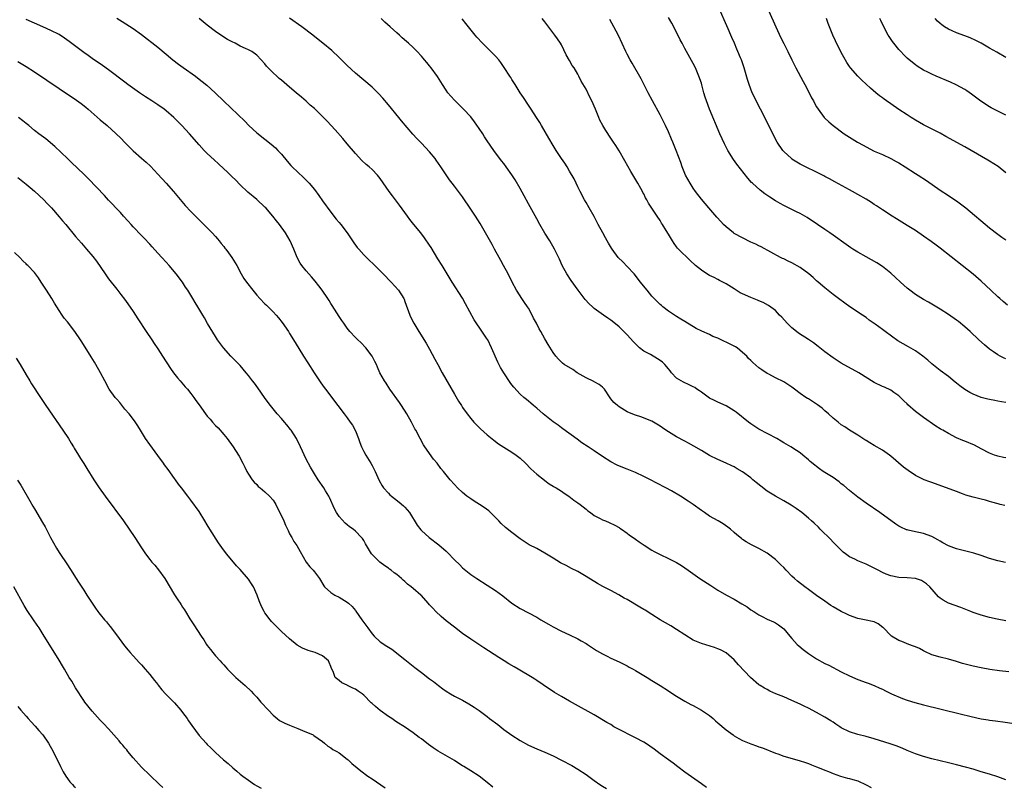
# Model space of a CAD drawing. Units: inches. Extents: x 2514000 to 2515947, y 1515000 to 1518000.
# Drawn here: x 2514421 to 2514661, y 1516253 to 1516439 of the extents above; entities that cross this region are included whole.
import ezdxf

# ---------------------------------------------------------------- set-up
doc = ezdxf.new("R2010")
doc.units = ezdxf.units.IN
doc.header["$MEASUREMENT"] = 0
doc.layers.add('LD25141515_10ft', color=73, linetype='Continuous')

msp = doc.modelspace()

# ---------------------------------------------------------------- linework, layer by layer
at = {"layer": 'LD25141515_10ft'}
for points, elevation in [([(2514661.39, 1516369.39), (2514660.28, 1516370.28), (2514659.51, 1516371), (2514659, 1516371.44), (2514657.3, 1516373), (2514655, 1516375.22), (2514653, 1516376.93), (2514645, 1516383.23), (2514644, 1516384), (2514642.86, 1516384.86), (2514641, 1516386.17), (2514639, 1516387.52), (2514637, 1516388.78), (2514634.4, 1516390.4), (2514633.37, 1516391), (2514631, 1516392.55), (2514630.28, 1516393), (2514629.52, 1516393.52), (2514629, 1516393.84), (2514628.3, 1516394.3), (2514627, 1516395.11), (2514625, 1516396.31), (2514623.75, 1516397), (2514623, 1516397.4), (2514622.08, 1516397.92), (2514619.39, 1516399.39), (2514618.11, 1516400.11), (2514617, 1516400.65), (2514616.78, 1516400.78), (2514615.46, 1516401.46), (2514615, 1516401.66), (2514612.3, 1516403), (2514611, 1516403.68), (2514610.16, 1516404.16), (2514609, 1516404.89), (2514608.86, 1516405), (2514607, 1516406.74), (2514606.78, 1516407), (2514605.41, 1516409), (2514604.34, 1516411), (2514602.42, 1516415), (2514600.31, 1516419), (2514599.9, 1516419.9), (2514599.38, 1516421), (2514598.63, 1516423), (2514598.24, 1516424.24), (2514597.42, 1516427), (2514597, 1516428.23), (2514596.72, 1516429), (2514596.53, 1516429.48), (2514595.88, 1516431), (2514595.59, 1516431.59), (2514595.02, 1516433), (2514594.39, 1516434.39), (2514594.14, 1516435), (2514593.48, 1516436.52), (2514591, 1516442.19)], 8190), ([(2514445, 1516439.1), (2514446.32, 1516438.32), (2514449, 1516436.59), (2514451, 1516435.15), (2514455, 1516432.04), (2514457, 1516430.39), (2514458.65, 1516429), (2514459.97, 1516427.97), (2514461.12, 1516427.12), (2514464.12, 1516425), (2514464.63, 1516424.63), (2514465.76, 1516423.76), (2514466.86, 1516422.86), (2514468.89, 1516421), (2514471, 1516418.95), (2514476.07, 1516414.07), (2514477.11, 1516413), (2514479, 1516411.29), (2514481, 1516409.68), (2514482.51, 1516408.51), (2514483.57, 1516407.57), (2514484.12, 1516407), (2514485, 1516406.04), (2514486.37, 1516404.37), (2514487.32, 1516403.32), (2514487.63, 1516403), (2514489, 1516401.66), (2514490.38, 1516400.38), (2514491.39, 1516399.39), (2514491.74, 1516399), (2514493, 1516397.5), (2514494.07, 1516396.07), (2514495, 1516394.76), (2514497, 1516392.01), (2514498.32, 1516390.32), (2514499, 1516389.48), (2514499.42, 1516389), (2514500.97, 1516387), (2514501.78, 1516385.78), (2514502.28, 1516385), (2514502.57, 1516384.57), (2514503.42, 1516383.42), (2514503.77, 1516383), (2514505, 1516381.66), (2514505.64, 1516381), (2514506.32, 1516380.32), (2514507.34, 1516379.34), (2514509, 1516377.71), (2514509.7, 1516377), (2514511.62, 1516375), (2514513.45, 1516373), (2514514.73, 1516371), (2514514.82, 1516370.82), (2514515, 1516370.32), (2514516.18, 1516367), (2514516.44, 1516366.44), (2514517.17, 1516365), (2514518.34, 1516363), (2514520.13, 1516360.13), (2514521, 1516358.67), (2514522.3, 1516356.3), (2514522.96, 1516355), (2514524.03, 1516353), (2514527, 1516347.81), (2514528.05, 1516346.05), (2514528.73, 1516345), (2514529, 1516344.58), (2514530.15, 1516343), (2514531, 1516341.91), (2514531.76, 1516341), (2514532.35, 1516340.35), (2514533, 1516339.7), (2514533.34, 1516339.34), (2514535, 1516337.87), (2514536.57, 1516336.57), (2514537.74, 1516335.74), (2514541, 1516333.73), (2514542, 1516333), (2514543, 1516332.21), (2514544.3, 1516331), (2514545.61, 1516329.61), (2514547, 1516328.33), (2514548.88, 1516326.88), (2514549, 1516326.8), (2514550.02, 1516326.02), (2514551, 1516325.46), (2514551.27, 1516325.27), (2514551.74, 1516325), (2514553, 1516324.18), (2514553.7, 1516323.7), (2514554.79, 1516323), (2514556.06, 1516322.06), (2514557, 1516321.42), (2514557.58, 1516321), (2514559, 1516319.87), (2514559.46, 1516319.46), (2514560.1, 1516319), (2514561, 1516318.32), (2514562.42, 1516317.58), (2514563, 1516317.25), (2514563.69, 1516317), (2514564.62, 1516316.62), (2514565.98, 1516315.98), (2514567, 1516315.41), (2514567.24, 1516315.24), (2514567.62, 1516315), (2514569, 1516314), (2514569.55, 1516313.55), (2514570.4, 1516313), (2514571, 1516312.58), (2514571.88, 1516311.88), (2514573.08, 1516311.08), (2514575, 1516309.88), (2514575.55, 1516309.55), (2514577, 1516308.8), (2514579, 1516307.88), (2514581, 1516306.89), (2514582.16, 1516306.16), (2514583, 1516305.59), (2514583.77, 1516305), (2514586.67, 1516303), (2514589.28, 1516301.28), (2514591, 1516300.21), (2514593.09, 1516299), (2514595, 1516297.98), (2514596.86, 1516296.86), (2514598.1, 1516296.1), (2514599, 1516295.43), (2514599.71, 1516295), (2514601, 1516294.16), (2514601.8, 1516293.8), (2514603, 1516293.17), (2514604.52, 1516292.52), (2514605, 1516292.25), (2514605.77, 1516291.77), (2514607, 1516290.76), (2514608.47, 1516289), (2514609, 1516288.44), (2514610.3, 1516287), (2514610.66, 1516286.66), (2514611.76, 1516285.76), (2514612.71, 1516285), (2514613, 1516284.78), (2514615, 1516283.47), (2514617, 1516282.38), (2514617.93, 1516281.93), (2514621, 1516280.32), (2514623, 1516279.34), (2514625, 1516278.49), (2514627, 1516277.75), (2514627.56, 1516277.56), (2514629, 1516276.99), (2514630.39, 1516276.39), (2514631, 1516276.1), (2514631.73, 1516275.73), (2514633.19, 1516275), (2514635.85, 1516273.85), (2514637, 1516273.47), (2514638.88, 1516272.88), (2514641, 1516272.3), (2514649.88, 1516270.12), (2514652.5, 1516269.5), (2514655, 1516268.96), (2514656.69, 1516268.68), (2514657, 1516268.61), (2514658.44, 1516268.44), (2514659, 1516268.34), (2514660.21, 1516268.21), (2514663, 1516267.79)], 8270), ([(2514661.65, 1516280.35), (2514659.41, 1516280.59), (2514657.07, 1516280.93), (2514655, 1516281.31), (2514653, 1516281.74), (2514650.4, 1516282.4), (2514649, 1516282.82), (2514647, 1516283.4), (2514645, 1516283.88), (2514643, 1516284.48), (2514641.3, 1516285.3), (2514641, 1516285.42), (2514639.97, 1516285.97), (2514639, 1516286.38), (2514638.57, 1516286.57), (2514637.41, 1516287), (2514635.7, 1516287.7), (2514635, 1516287.95), (2514633.21, 1516289), (2514633, 1516289.16), (2514631.21, 1516291), (2514631.12, 1516291.12), (2514629.99, 1516291.99), (2514629, 1516292.48), (2514628.58, 1516292.58), (2514627, 1516292.91), (2514625, 1516293.27), (2514623, 1516294.01), (2514622.33, 1516294.33), (2514621, 1516295), (2514619, 1516296.16), (2514618.49, 1516296.49), (2514617, 1516297.48), (2514615, 1516298.89), (2514613, 1516300.37), (2514612.1, 1516301), (2514610.37, 1516302.37), (2514609.6, 1516303), (2514609, 1516303.56), (2514607.59, 1516305), (2514607, 1516305.64), (2514606.33, 1516306.33), (2514605, 1516307.65), (2514603, 1516309.17), (2514601, 1516310.31), (2514599.17, 1516311.17), (2514597.91, 1516311.91), (2514597, 1516312.52), (2514596.73, 1516312.73), (2514595.63, 1516313.63), (2514595, 1516314.21), (2514594.09, 1516315), (2514593.47, 1516315.47), (2514592.28, 1516316.28), (2514591.06, 1516317), (2514589, 1516318.17), (2514587.75, 1516319), (2514587, 1516319.52), (2514585, 1516321), (2514583.81, 1516321.81), (2514581.96, 1516323), (2514579.73, 1516324.27), (2514578.41, 1516325), (2514576.16, 1516326.16), (2514574.63, 1516327), (2514573, 1516327.82), (2514571, 1516328.73), (2514569, 1516329.55), (2514567.95, 1516329.95), (2514566.57, 1516330.57), (2514565, 1516331.38), (2514563, 1516332.64), (2514561, 1516334.02), (2514559.48, 1516335), (2514557.99, 1516335.99), (2514556.82, 1516336.82), (2514553.37, 1516339.37), (2514553, 1516339.63), (2514552.22, 1516340.22), (2514551, 1516341.06), (2514548.57, 1516343), (2514547, 1516344.37), (2514546.22, 1516345), (2514545.61, 1516345.61), (2514545, 1516346.05), (2514544.49, 1516346.49), (2514543.85, 1516347), (2514543, 1516347.78), (2514541.46, 1516349.46), (2514541, 1516350.01), (2514540.58, 1516350.58), (2514538.99, 1516352.99), (2514538.25, 1516354.25), (2514537.57, 1516355.57), (2514536.05, 1516359), (2514535.1, 1516361), (2514535, 1516361.17), (2514533, 1516364.06), (2514532.6, 1516364.6), (2514531.85, 1516365.85), (2514529.74, 1516369.74), (2514529, 1516371.06), (2514526.49, 1516375), (2514524.05, 1516379), (2514523, 1516380.65), (2514521.38, 1516383.38), (2514521, 1516383.99), (2514519.79, 1516385.79), (2514518.86, 1516387), (2514517.19, 1516389), (2514516.23, 1516390.23), (2514515.64, 1516391), (2514513.69, 1516393.69), (2514511.94, 1516395.94), (2514511.18, 1516397), (2514509, 1516400.15), (2514508.32, 1516401), (2514507, 1516402.35), (2514506.29, 1516403), (2514505.59, 1516403.59), (2514504.56, 1516404.56), (2514503, 1516406.24), (2514501, 1516408.58), (2514499.9, 1516409.9), (2514498.02, 1516412.02), (2514497.11, 1516413), (2514496.1, 1516414.1), (2514495, 1516415.25), (2514493, 1516417.15), (2514492.01, 1516418.01), (2514491, 1516418.93), (2514489.88, 1516419.88), (2514488.61, 1516421), (2514487, 1516422.38), (2514485, 1516424.05), (2514484.47, 1516424.47), (2514483.85, 1516425), (2514483, 1516425.79), (2514481.79, 1516427), (2514481.41, 1516427.41), (2514481, 1516427.98), (2514480.08, 1516429), (2514479, 1516430.14), (2514477.8, 1516431), (2514477, 1516431.43), (2514476.24, 1516431.76), (2514475, 1516432.34), (2514473.74, 1516433), (2514473, 1516433.35), (2514471.94, 1516433.94), (2514471, 1516434.52), (2514469, 1516435.88), (2514467, 1516437.37), (2514465, 1516439)], 8260), ([(2514661, 1516292.75), (2514658.88, 1516293.12), (2514657, 1516293.56), (2514655, 1516294.12), (2514653, 1516294.79), (2514652.43, 1516295), (2514649.99, 1516295.99), (2514647.05, 1516297), (2514645.72, 1516297.72), (2514645, 1516298.23), (2514644.58, 1516298.58), (2514642.49, 1516301), (2514641.7, 1516301.7), (2514641, 1516302.22), (2514640.49, 1516302.49), (2514639, 1516303.01), (2514637, 1516303.18), (2514635, 1516303.27), (2514633, 1516303.64), (2514631.9, 1516304.1), (2514631, 1516304.43), (2514629.93, 1516305), (2514629, 1516305.54), (2514628, 1516306), (2514627, 1516306.53), (2514626.66, 1516306.66), (2514625, 1516307.34), (2514624.28, 1516307.72), (2514623, 1516308.31), (2514622, 1516309), (2514621.43, 1516309.43), (2514619.45, 1516311.45), (2514617.97, 1516313), (2514616.46, 1516314.46), (2514615.87, 1516315), (2514615.44, 1516315.44), (2514614.41, 1516316.41), (2514613.74, 1516317), (2514613, 1516317.69), (2514611.41, 1516319), (2514610.03, 1516320.03), (2514608.82, 1516320.82), (2514607, 1516321.89), (2514605, 1516323.02), (2514603, 1516324.25), (2514601.41, 1516325.41), (2514600.3, 1516326.3), (2514599.51, 1516327), (2514599, 1516327.42), (2514597, 1516328.93), (2514595.67, 1516329.67), (2514595, 1516330.1), (2514594.38, 1516330.38), (2514593, 1516331.06), (2514591, 1516331.91), (2514589, 1516332.89), (2514587, 1516334.06), (2514585.16, 1516335.16), (2514583.89, 1516335.89), (2514583, 1516336.33), (2514581, 1516337.4), (2514578.4, 1516339), (2514577.58, 1516339.58), (2514577, 1516340.01), (2514575, 1516341.19), (2514572.27, 1516342.27), (2514571, 1516342.64), (2514570.76, 1516342.76), (2514569, 1516343.49), (2514567, 1516344.69), (2514566.61, 1516345), (2514565.77, 1516345.77), (2514565, 1516346.68), (2514564.86, 1516346.86), (2514563.45, 1516349), (2514563.25, 1516349.25), (2514563, 1516349.44), (2514562.16, 1516350.16), (2514561, 1516350.76), (2514560.85, 1516350.85), (2514559, 1516351.77), (2514556.82, 1516353), (2514555.75, 1516353.75), (2514553.68, 1516355), (2514553.31, 1516355.31), (2514552.29, 1516356.29), (2514551.65, 1516357), (2514551, 1516357.93), (2514549.83, 1516359.83), (2514549, 1516361.23), (2514548.01, 1516363), (2514547.63, 1516363.63), (2514546.94, 1516365), (2514546.24, 1516366.24), (2514545.9, 1516367), (2514545, 1516368.68), (2514544.81, 1516369), (2514544.07, 1516370.07), (2514543.27, 1516371.27), (2514543, 1516371.7), (2514542.12, 1516373), (2514541.01, 1516375.01), (2514540.04, 1516377), (2514538.98, 1516379), (2514538.26, 1516380.26), (2514537.87, 1516381), (2514536.77, 1516383), (2514536.16, 1516384.16), (2514533.25, 1516389.25), (2514532.14, 1516391), (2514531, 1516392.73), (2514529, 1516395.72), (2514528.01, 1516397), (2514527, 1516398.26), (2514526.47, 1516399), (2514525.84, 1516399.84), (2514525, 1516401.06), (2514523.75, 1516403), (2514522.61, 1516404.61), (2514522.32, 1516405), (2514521, 1516406.62), (2514519, 1516408.74), (2514517.89, 1516409.89), (2514516.94, 1516410.94), (2514514.17, 1516414.17), (2514513.5, 1516415), (2514511, 1516418.03), (2514509.64, 1516419.64), (2514508.69, 1516420.69), (2514507, 1516422.32), (2514505, 1516424.02), (2514503, 1516425.77), (2514501, 1516427.63), (2514499, 1516429.53), (2514497.21, 1516431.21), (2514495.09, 1516433), (2514493.9, 1516433.9), (2514492.59, 1516435), (2514489.96, 1516437), (2514487, 1516439.08)], 8250), ([(2514660.9, 1516306.9), (2514659, 1516307.31), (2514657, 1516307.89), (2514655, 1516308.61), (2514653.2, 1516309.2), (2514651.6, 1516309.6), (2514649, 1516310.19), (2514647, 1516310.91), (2514645.69, 1516311.69), (2514645, 1516312.05), (2514644.42, 1516312.42), (2514643, 1516313.19), (2514641, 1516313.91), (2514639.82, 1516314.18), (2514639, 1516314.33), (2514637.24, 1516314.76), (2514637, 1516314.8), (2514636.85, 1516314.85), (2514635.46, 1516315.46), (2514635, 1516315.73), (2514634.22, 1516316.22), (2514630.35, 1516319), (2514627, 1516321.34), (2514625, 1516322.78), (2514623, 1516324.36), (2514621.6, 1516325.6), (2514621, 1516326.04), (2514620.47, 1516326.47), (2514619, 1516327.5), (2514616.61, 1516329), (2514615.66, 1516329.66), (2514615, 1516330.19), (2514614.53, 1516330.53), (2514613.44, 1516331.44), (2514613, 1516331.87), (2514611.62, 1516333), (2514611, 1516333.52), (2514610.12, 1516334.12), (2514608.72, 1516335), (2514607.64, 1516335.64), (2514607, 1516335.98), (2514606.4, 1516336.4), (2514605.34, 1516337), (2514601, 1516339.29), (2514599, 1516340.59), (2514598.46, 1516341), (2514595.43, 1516343.43), (2514595, 1516343.75), (2514593, 1516344.95), (2514591, 1516345.83), (2514590.21, 1516346.21), (2514589, 1516346.84), (2514587, 1516348.25), (2514586.59, 1516348.59), (2514585.94, 1516349), (2514585.38, 1516349.38), (2514585, 1516349.55), (2514584.06, 1516350.06), (2514582.66, 1516350.66), (2514582.06, 1516351), (2514581, 1516351.69), (2514579.79, 1516353), (2514579.42, 1516353.42), (2514579, 1516353.92), (2514578.15, 1516355), (2514577.57, 1516355.57), (2514577, 1516355.97), (2514576.38, 1516356.38), (2514574.61, 1516357.39), (2514573, 1516358.25), (2514572, 1516359), (2514571.48, 1516359.48), (2514571, 1516359.99), (2514570.48, 1516360.48), (2514569, 1516362.18), (2514567.57, 1516363.57), (2514567, 1516364.15), (2514566.52, 1516364.52), (2514565, 1516365.78), (2514564.27, 1516366.27), (2514563.23, 1516367), (2514561, 1516368.61), (2514560.52, 1516369), (2514559.73, 1516369.73), (2514558.77, 1516370.77), (2514557.05, 1516373.05), (2514555.4, 1516375.4), (2514554.35, 1516377), (2514553.21, 1516379), (2514552.53, 1516380.53), (2514551.34, 1516383), (2514550.17, 1516385), (2514549, 1516386.85), (2514547.75, 1516389), (2514547, 1516390.33), (2514546.2, 1516391.8), (2514545, 1516394.02), (2514543.98, 1516395.98), (2514543, 1516397.73), (2514541.8, 1516399.8), (2514541, 1516401.05), (2514539.59, 1516403), (2514539, 1516403.78), (2514538.46, 1516404.46), (2514536.56, 1516407), (2514535, 1516409.33), (2514534.32, 1516410.32), (2514533.89, 1516411), (2514533, 1516412.34), (2514531.91, 1516413.91), (2514531, 1516415.11), (2514529.25, 1516417), (2514527, 1516419.16), (2514526.14, 1516420.14), (2514525.43, 1516421), (2514525, 1516421.6), (2514524.1, 1516423), (2514522.93, 1516424.93), (2514521.4, 1516427), (2514521, 1516427.51), (2514520.31, 1516428.31), (2514519.75, 1516429), (2514519.39, 1516429.39), (2514519, 1516429.88), (2514518, 1516431), (2514517, 1516431.98), (2514515.9, 1516433), (2514515.4, 1516433.4), (2514514.33, 1516434.34), (2514513.64, 1516435), (2514513, 1516435.56), (2514511.42, 1516437), (2514510.13, 1516438.13), (2514509.21, 1516439)], 8240), ([(2514660.71, 1516320.71), (2514659.61, 1516321), (2514659.12, 1516321.12), (2514657.56, 1516321.56), (2514657, 1516321.75), (2514656.01, 1516322.01), (2514655, 1516322.3), (2514653, 1516322.78), (2514651.28, 1516323.28), (2514650.42, 1516323.58), (2514649, 1516324.12), (2514648.37, 1516324.37), (2514645.45, 1516325.45), (2514643, 1516326.3), (2514642.47, 1516326.47), (2514641.09, 1516327), (2514639, 1516328.02), (2514637.2, 1516329.2), (2514636.08, 1516330.08), (2514633, 1516332.74), (2514632.67, 1516333), (2514631, 1516334.15), (2514629, 1516335.3), (2514627.95, 1516335.95), (2514627, 1516336.5), (2514626.71, 1516336.71), (2514626.24, 1516337), (2514625, 1516337.85), (2514623, 1516339.04), (2514621.84, 1516339.84), (2514621, 1516340.33), (2514620.2, 1516341), (2514619, 1516341.94), (2514617.89, 1516343), (2514617, 1516343.75), (2514616.34, 1516344.34), (2514615.2, 1516345.2), (2514613, 1516346.63), (2514612.76, 1516346.76), (2514612.39, 1516347), (2514611, 1516347.98), (2514609.62, 1516349), (2514609, 1516349.48), (2514607, 1516350.78), (2514605, 1516351.75), (2514603.36, 1516352.64), (2514603, 1516352.82), (2514601.66, 1516353.66), (2514601, 1516354.19), (2514599.49, 1516355.49), (2514599, 1516355.99), (2514598.48, 1516356.48), (2514598.02, 1516357), (2514597, 1516357.94), (2514595.66, 1516359), (2514595.27, 1516359.27), (2514595, 1516359.42), (2514593, 1516360.44), (2514592.6, 1516360.6), (2514591.82, 1516361), (2514591, 1516361.37), (2514589.82, 1516361.82), (2514589, 1516362.24), (2514587.09, 1516363.09), (2514585.73, 1516363.73), (2514583, 1516365.39), (2514582.02, 1516366.02), (2514581, 1516366.63), (2514579, 1516367.93), (2514577.64, 1516369), (2514577.29, 1516369.29), (2514577, 1516369.55), (2514576.27, 1516370.27), (2514575, 1516371.61), (2514573.8, 1516373), (2514572.56, 1516374.56), (2514572.24, 1516375), (2514571.69, 1516375.69), (2514571, 1516376.62), (2514570.69, 1516377), (2514569, 1516378.82), (2514567.89, 1516379.89), (2514566.82, 1516381), (2514565.33, 1516383), (2514565.2, 1516383.2), (2514564.45, 1516384.45), (2514564.15, 1516385), (2514563.73, 1516385.73), (2514563.03, 1516387), (2514561.97, 1516389), (2514561.65, 1516389.65), (2514560.96, 1516390.96), (2514559.78, 1516393), (2514559, 1516394.3), (2514558.6, 1516395), (2514557.54, 1516397), (2514557, 1516398.13), (2514556.56, 1516399), (2514556.08, 1516400.08), (2514555, 1516401.98), (2514554.39, 1516403), (2514553.85, 1516403.85), (2514553.06, 1516405), (2514551.73, 1516407), (2514551, 1516408.15), (2514549.95, 1516409.95), (2514548.21, 1516413), (2514547.76, 1516413.76), (2514546.99, 1516415), (2514545.69, 1516417), (2514545, 1516418), (2514543.84, 1516419.84), (2514543.03, 1516421), (2514541.74, 1516423), (2514541.47, 1516423.47), (2514541, 1516424.17), (2514540.69, 1516424.69), (2514540.47, 1516425), (2514539.14, 1516427.14), (2514538.33, 1516428.33), (2514537.79, 1516429), (2514537, 1516429.9), (2514536.47, 1516430.46), (2514533.87, 1516433), (2514532.49, 1516434.49), (2514532.06, 1516435), (2514529.82, 1516437.82), (2514528.9, 1516438.9)], 8230), ([(2514661, 1516332.31), (2514660.4, 1516332.4), (2514659, 1516332.72), (2514658.79, 1516332.79), (2514658.2, 1516333), (2514657, 1516333.46), (2514655, 1516334.54), (2514653.37, 1516335.37), (2514651, 1516336.33), (2514650.51, 1516336.51), (2514649, 1516337.19), (2514647, 1516338.22), (2514645.65, 1516339), (2514645.23, 1516339.23), (2514645, 1516339.38), (2514643.98, 1516339.98), (2514641, 1516342.11), (2514639, 1516343.61), (2514637.19, 1516345.19), (2514637, 1516345.4), (2514636.18, 1516346.18), (2514635, 1516347.38), (2514633.79, 1516348.21), (2514633, 1516348.78), (2514631.47, 1516349.47), (2514631, 1516349.66), (2514629, 1516350.64), (2514625.24, 1516353), (2514621, 1516355.33), (2514619, 1516356.58), (2514617, 1516358.07), (2514615.8, 1516359), (2514615.36, 1516359.36), (2514614.21, 1516360.21), (2514613, 1516361.04), (2514610.6, 1516362.6), (2514610.09, 1516363), (2514609, 1516363.91), (2514608.44, 1516364.44), (2514607.87, 1516365), (2514606.51, 1516366.51), (2514606.01, 1516367), (2514605, 1516368.08), (2514603.35, 1516369.35), (2514602.05, 1516370.05), (2514601, 1516370.45), (2514600.63, 1516370.63), (2514599, 1516371.23), (2514597, 1516372.14), (2514596.43, 1516372.43), (2514595, 1516373.35), (2514593, 1516374.57), (2514591.42, 1516375.42), (2514591, 1516375.61), (2514590.09, 1516376.09), (2514589, 1516376.63), (2514588.37, 1516377), (2514587, 1516377.88), (2514585.57, 1516379), (2514584.25, 1516380.25), (2514581.48, 1516383), (2514581.24, 1516383.24), (2514581, 1516383.58), (2514580.37, 1516384.37), (2514579.97, 1516385), (2514579, 1516386.6), (2514578.47, 1516387.53), (2514577.6, 1516389), (2514577.35, 1516389.35), (2514577, 1516389.92), (2514576.29, 1516391), (2514575.75, 1516391.75), (2514575, 1516392.96), (2514574.17, 1516394.17), (2514573.73, 1516395), (2514573.45, 1516395.45), (2514573, 1516396.4), (2514572.77, 1516396.78), (2514572.67, 1516397), (2514572.27, 1516397.73), (2514571.56, 1516399), (2514569.87, 1516401.87), (2514568.44, 1516404.44), (2514567, 1516406.9), (2514566.2, 1516408.2), (2514565.67, 1516409), (2514565, 1516409.96), (2514563.78, 1516411.78), (2514563.03, 1516413), (2514562.36, 1516414.36), (2514562.08, 1516415), (2514561.28, 1516417), (2514560.41, 1516419), (2514559.93, 1516419.93), (2514559, 1516421.82), (2514557.84, 1516423.84), (2514557.26, 1516425), (2514557, 1516425.48), (2514556.08, 1516427), (2514555.64, 1516427.64), (2514555, 1516428.81), (2514554.19, 1516430.19), (2514553, 1516432.59), (2514552.76, 1516433), (2514552.08, 1516434.08), (2514551.44, 1516435), (2514549, 1516438.24), (2514548.36, 1516439)], 8220), ([(2514661, 1516356.38), (2514660.55, 1516356.55), (2514659.58, 1516357), (2514659, 1516357.31), (2514657.94, 1516358.06), (2514657, 1516358.7), (2514655.75, 1516359.75), (2514654.44, 1516361), (2514652.3, 1516363), (2514651, 1516364.16), (2514649.43, 1516365.43), (2514649, 1516365.76), (2514647, 1516367.13), (2514645, 1516368.42), (2514643, 1516369.67), (2514642.15, 1516370.15), (2514641, 1516370.77), (2514639, 1516371.98), (2514637.66, 1516373), (2514637, 1516373.53), (2514635.36, 1516375), (2514634.14, 1516376.14), (2514633, 1516377.17), (2514631, 1516378.77), (2514629.65, 1516379.65), (2514628.37, 1516380.37), (2514627, 1516381.1), (2514625, 1516382.26), (2514623.81, 1516383), (2514623.32, 1516383.32), (2514622.14, 1516384.14), (2514619, 1516386.42), (2514618.18, 1516387), (2514617, 1516387.76), (2514615.24, 1516389), (2514612.69, 1516390.69), (2514611, 1516391.63), (2514610.1, 1516392.1), (2514607, 1516393.62), (2514606.11, 1516394.11), (2514605, 1516394.76), (2514603.64, 1516395.64), (2514602.45, 1516396.45), (2514601.31, 1516397.31), (2514599.43, 1516399), (2514599.22, 1516399.22), (2514598.27, 1516400.27), (2514596.5, 1516402.5), (2514595.64, 1516403.64), (2514594.8, 1516404.8), (2514593.4, 1516407), (2514593, 1516407.77), (2514592.59, 1516408.59), (2514591.53, 1516411), (2514589.01, 1516416.99), (2514588.22, 1516419), (2514587.92, 1516419.92), (2514587.61, 1516421), (2514587.13, 1516422.87), (2514587, 1516423.31), (2514586.42, 1516425), (2514585.55, 1516427), (2514585, 1516428.11), (2514583, 1516431.75), (2514582.33, 1516433), (2514581.88, 1516433.88), (2514580.33, 1516437), (2514579.86, 1516437.86), (2514579, 1516439.25)], 8200), ([(2514603.33, 1516441), (2514604.46, 1516438.46), (2514605.08, 1516437), (2514606.3, 1516434.3), (2514607, 1516432.92), (2514608, 1516431), (2514609, 1516428.97), (2514609.93, 1516427), (2514611.72, 1516423.72), (2514612.15, 1516423), (2514613.22, 1516421), (2514613.78, 1516419.78), (2514614.22, 1516419), (2514614.47, 1516418.47), (2514615, 1516417.54), (2514615.34, 1516417), (2514616.84, 1516415), (2514617, 1516414.83), (2514617.95, 1516413.95), (2514619, 1516413), (2514621.69, 1516411), (2514623, 1516410.17), (2514624.92, 1516409), (2514626.27, 1516408.27), (2514627, 1516407.84), (2514629, 1516406.83), (2514631, 1516405.97), (2514633, 1516405.04), (2514634.31, 1516404.31), (2514635, 1516403.94), (2514636.5, 1516403), (2514639, 1516401.4), (2514639.67, 1516401), (2514641.68, 1516399.68), (2514645, 1516397.34), (2514647, 1516396.04), (2514648.57, 1516395), (2514649, 1516394.7), (2514649.97, 1516393.97), (2514651.21, 1516393), (2514657, 1516388.18), (2514659, 1516386.6), (2514659.95, 1516385.95), (2514661, 1516385.28)], 8180), ([(2514661, 1516401.56), (2514659.1, 1516403.1), (2514657, 1516404.36), (2514656.58, 1516404.58), (2514652.55, 1516407), (2514651, 1516407.89), (2514646.37, 1516410.37), (2514645, 1516411.14), (2514641, 1516413.17), (2514639, 1516414.35), (2514637.99, 1516415), (2514637, 1516415.6), (2514635, 1516416.89), (2514633, 1516418.29), (2514631.99, 1516419), (2514631.42, 1516419.42), (2514631, 1516419.74), (2514630.27, 1516420.27), (2514629.38, 1516421), (2514628.1, 1516422.1), (2514626.02, 1516424.02), (2514625, 1516425), (2514623.27, 1516427), (2514623, 1516427.39), (2514622.37, 1516428.37), (2514621.63, 1516429.63), (2514621, 1516430.77), (2514619.57, 1516433.57), (2514618.91, 1516435), (2514618.11, 1516437), (2514617.8, 1516437.8), (2514617.37, 1516439)], 8170), ([(2514661, 1516415.56), (2514659, 1516416.53), (2514658.06, 1516417), (2514657.36, 1516417.36), (2514657, 1516417.58), (2514654.92, 1516418.92), (2514652.64, 1516420.64), (2514651.48, 1516421.48), (2514651, 1516421.79), (2514648.93, 1516422.93), (2514647.54, 1516423.54), (2514644, 1516425), (2514643, 1516425.47), (2514642, 1516426), (2514641, 1516426.5), (2514639.44, 1516427.44), (2514639, 1516427.75), (2514638.3, 1516428.3), (2514637, 1516429.41), (2514636.21, 1516430.21), (2514635.49, 1516431), (2514635, 1516431.51), (2514633.77, 1516433), (2514633.44, 1516433.44), (2514632.62, 1516434.62), (2514632.38, 1516435), (2514631.33, 1516437), (2514630.57, 1516438.57), (2514630.39, 1516439)], 8160), ([(2514661, 1516429.53), (2514658.81, 1516430.81), (2514657, 1516431.81), (2514654.97, 1516433), (2514653.69, 1516433.69), (2514652.32, 1516434.32), (2514651, 1516434.84), (2514649, 1516435.57), (2514647.95, 1516436.05), (2514647, 1516436.47), (2514646.1, 1516437), (2514645.45, 1516437.45), (2514645, 1516437.83), (2514644.38, 1516438.38), (2514643.83, 1516439)], 8150), ([(2514661, 1516254.11), (2514659, 1516254.8), (2514657, 1516255.46), (2514655, 1516256.09), (2514653, 1516256.68), (2514651.19, 1516257.19), (2514649, 1516257.76), (2514647, 1516258.27), (2514643, 1516259.23), (2514641, 1516259.77), (2514639, 1516260.44), (2514637, 1516261.26), (2514635.78, 1516261.78), (2514634.36, 1516262.36), (2514632.88, 1516262.88), (2514629, 1516264.03), (2514627, 1516264.6), (2514625, 1516265.1), (2514623, 1516265.74), (2514621, 1516266.75), (2514620.61, 1516267), (2514619.66, 1516267.66), (2514619, 1516268.08), (2514618.45, 1516268.45), (2514617, 1516269.36), (2514615, 1516270.49), (2514613, 1516271.51), (2514611.99, 1516271.99), (2514611, 1516272.49), (2514609, 1516273.41), (2514607, 1516274.26), (2514605.09, 1516275), (2514603.67, 1516275.67), (2514603, 1516276.01), (2514602.36, 1516276.36), (2514601.31, 1516277), (2514601, 1516277.21), (2514598.93, 1516278.93), (2514596.03, 1516282.03), (2514595, 1516283.22), (2514593, 1516284.94), (2514591.66, 1516285.66), (2514591, 1516285.94), (2514590.23, 1516286.23), (2514587, 1516287.22), (2514585, 1516288.07), (2514583, 1516289.29), (2514581, 1516290.64), (2514579.55, 1516291.55), (2514578.26, 1516292.26), (2514576.99, 1516292.99), (2514575, 1516294.23), (2514573.33, 1516295.33), (2514573, 1516295.51), (2514572.08, 1516296.08), (2514569, 1516297.89), (2514568.27, 1516298.27), (2514566.97, 1516299.03), (2514565, 1516300.09), (2514563.08, 1516301.08), (2514561.78, 1516301.78), (2514559, 1516303.5), (2514557, 1516304.67), (2514555.47, 1516305.47), (2514554.14, 1516306.14), (2514552.82, 1516306.82), (2514551, 1516307.91), (2514549, 1516309.19), (2514547, 1516310.28), (2514545.2, 1516311.21), (2514543.98, 1516311.98), (2514543, 1516312.67), (2514541, 1516314.17), (2514539.43, 1516315.43), (2514538.38, 1516316.38), (2514537.78, 1516317), (2514537, 1516317.86), (2514535.41, 1516319.41), (2514534.28, 1516320.28), (2514533.08, 1516321), (2514531.82, 1516321.82), (2514531, 1516322.32), (2514530.06, 1516323), (2514529, 1516323.86), (2514527.77, 1516325), (2514527, 1516325.84), (2514526, 1516327), (2514524.39, 1516329), (2514523.74, 1516329.74), (2514522.84, 1516331), (2514521.97, 1516331.97), (2514519.82, 1516335), (2514519.5, 1516335.5), (2514518.66, 1516337), (2514517.62, 1516339), (2514517.39, 1516339.39), (2514516.57, 1516341), (2514515.44, 1516343), (2514514.2, 1516345), (2514513.72, 1516345.72), (2514511.31, 1516349), (2514510.43, 1516350.43), (2514510.02, 1516351), (2514508.94, 1516353), (2514508.37, 1516354.37), (2514508.06, 1516355), (2514507.72, 1516355.72), (2514507, 1516357.04), (2514505.53, 1516359), (2514504.3, 1516360.3), (2514503.53, 1516361), (2514503, 1516361.52), (2514501.63, 1516363), (2514501, 1516363.78), (2514500.13, 1516365), (2514499.7, 1516365.7), (2514499, 1516366.67), (2514497.34, 1516369.34), (2514497, 1516369.83), (2514496.56, 1516370.56), (2514496.28, 1516371), (2514494.91, 1516373), (2514494.11, 1516374.11), (2514493.22, 1516375.22), (2514492.3, 1516376.3), (2514491.63, 1516377), (2514491, 1516377.72), (2514489.95, 1516379), (2514489.58, 1516379.58), (2514488.81, 1516381), (2514487.98, 1516383), (2514487.11, 1516385), (2514485.96, 1516387), (2514484.55, 1516389), (2514483.84, 1516389.84), (2514482.93, 1516391), (2514481.19, 1516393), (2514481, 1516393.2), (2514479, 1516395.07), (2514476.85, 1516396.85), (2514475, 1516398.59), (2514473.81, 1516399.81), (2514473, 1516400.59), (2514471.8, 1516401.8), (2514471, 1516402.52), (2514469.72, 1516403.72), (2514468.67, 1516404.67), (2514467, 1516406.26), (2514466.26, 1516407), (2514465, 1516408.34), (2514462.63, 1516411), (2514460.8, 1516413), (2514459.92, 1516413.92), (2514458.87, 1516415), (2514457, 1516416.62), (2514456.48, 1516417), (2514455, 1516418.02), (2514453.48, 1516419), (2514452, 1516420), (2514450.56, 1516421), (2514447.73, 1516423), (2514447, 1516423.53), (2514443, 1516426.59), (2514441.57, 1516427.57), (2514439, 1516429.3), (2514438.02, 1516430.02), (2514437, 1516430.75), (2514433.44, 1516433.44), (2514432.28, 1516434.28), (2514431, 1516435.11), (2514429, 1516436.14), (2514427.07, 1516437), (2514425, 1516437.9), (2514423, 1516438.8)], 8280), ([(2514661, 1516345.74), (2514659.94, 1516345.94), (2514659, 1516346.09), (2514658.26, 1516346.26), (2514657, 1516346.46), (2514656.58, 1516346.58), (2514654.99, 1516346.99), (2514653, 1516347.8), (2514652.19, 1516348.19), (2514651, 1516348.94), (2514649.79, 1516349.79), (2514649, 1516350.45), (2514648.69, 1516350.69), (2514647, 1516352.05), (2514645, 1516353.54), (2514643, 1516355.18), (2514642.04, 1516356.04), (2514640.82, 1516357), (2514639, 1516358.28), (2514637.29, 1516359.29), (2514635.99, 1516359.99), (2514634.75, 1516360.75), (2514631.62, 1516363), (2514631, 1516363.48), (2514629.25, 1516364.75), (2514627.78, 1516365.78), (2514627, 1516366.4), (2514626.13, 1516367), (2514623.03, 1516369.03), (2514621.86, 1516369.86), (2514620.29, 1516371), (2514619, 1516371.96), (2514617, 1516373.57), (2514615.41, 1516375), (2514615, 1516375.33), (2514614.15, 1516376.15), (2514613.13, 1516377), (2514611, 1516378.56), (2514609, 1516379.7), (2514608.1, 1516380.1), (2514607, 1516380.63), (2514606.74, 1516380.74), (2514606.2, 1516381), (2514601.53, 1516383.53), (2514601, 1516383.77), (2514600.2, 1516384.2), (2514599, 1516384.73), (2514597, 1516385.71), (2514595, 1516386.84), (2514594.77, 1516387), (2514593, 1516388.45), (2514592.42, 1516389), (2514591.72, 1516389.72), (2514590.76, 1516390.76), (2514588.8, 1516393), (2514587, 1516395.15), (2514585.58, 1516397), (2514585, 1516397.85), (2514584.25, 1516399), (2514583.19, 1516401), (2514582.38, 1516403), (2514582.02, 1516404.02), (2514580.91, 1516407), (2514580.1, 1516409), (2514579.75, 1516409.75), (2514579, 1516411.47), (2514578.29, 1516413), (2514577.85, 1516413.85), (2514577.32, 1516415), (2514577, 1516415.62), (2514575.14, 1516419), (2514574.09, 1516421), (2514572.37, 1516424.37), (2514570.21, 1516428.21), (2514569.74, 1516429), (2514569, 1516430.38), (2514568.68, 1516431), (2514566.86, 1516434.86), (2514565.73, 1516437), (2514564.76, 1516438.76)], 8210), ([(2514421, 1516428.59), (2514423, 1516427.36), (2514425, 1516426.05), (2514431, 1516421.99), (2514435.2, 1516419.2), (2514436.35, 1516418.35), (2514437.47, 1516417.47), (2514438.03, 1516417), (2514441, 1516414.39), (2514442.67, 1516413), (2514444.89, 1516411), (2514445.95, 1516409.95), (2514447, 1516408.88), (2514449, 1516406.91), (2514451, 1516405.13), (2514452.16, 1516404.16), (2514453.18, 1516403.18), (2514455, 1516401.24), (2514457.02, 1516399.02), (2514458.82, 1516397), (2514461.64, 1516393.64), (2514463, 1516392.13), (2514465, 1516390.09), (2514467, 1516388.17), (2514468.16, 1516387), (2514469, 1516386.11), (2514469.49, 1516385.49), (2514469.91, 1516385), (2514470.38, 1516384.38), (2514471, 1516383.64), (2514471.27, 1516383.27), (2514471.5, 1516383), (2514472.11, 1516382.11), (2514472.98, 1516381), (2514474.15, 1516379), (2514475.23, 1516377), (2514475.9, 1516375.9), (2514476.51, 1516375), (2514478.02, 1516373), (2514479, 1516371.82), (2514479.77, 1516371), (2514481, 1516369.76), (2514481.4, 1516369.4), (2514483, 1516367.81), (2514483.73, 1516367), (2514484.32, 1516366.32), (2514485.2, 1516365.2), (2514486.68, 1516363), (2514487, 1516362.5), (2514488.3, 1516360.3), (2514490.36, 1516357), (2514491.4, 1516355.4), (2514492.95, 1516352.95), (2514494.27, 1516351), (2514494.54, 1516350.54), (2514495.37, 1516349.37), (2514495.67, 1516349), (2514498.74, 1516345), (2514500.23, 1516343), (2514501, 1516342.02), (2514501.73, 1516341), (2514502.24, 1516340.24), (2514503, 1516338.9), (2514503.72, 1516337), (2514504.04, 1516336.04), (2514504.46, 1516335), (2514505, 1516333.88), (2514505.47, 1516333), (2514506.71, 1516331), (2514507, 1516330.49), (2514507.52, 1516329.52), (2514507.78, 1516329), (2514508.78, 1516326.78), (2514509.5, 1516325.5), (2514509.83, 1516325), (2514511, 1516323.7), (2514511.35, 1516323.35), (2514511.74, 1516323), (2514512.44, 1516322.44), (2514513.57, 1516321.57), (2514514.67, 1516320.67), (2514515, 1516320.33), (2514516.14, 1516319), (2514517.98, 1516315.98), (2514518.83, 1516314.83), (2514519, 1516314.66), (2514520.9, 1516313), (2514523.22, 1516311.22), (2514525, 1516309.66), (2514525.34, 1516309.34), (2514527, 1516307.58), (2514528.3, 1516306.3), (2514529, 1516305.57), (2514531, 1516303.98), (2514532.49, 1516303), (2514535, 1516301.41), (2514537, 1516300.07), (2514538.76, 1516298.76), (2514541, 1516297.05), (2514543, 1516295.76), (2514545, 1516294.65), (2514547, 1516293.58), (2514548.04, 1516293), (2514549.91, 1516291.91), (2514551, 1516291.25), (2514553, 1516290.19), (2514555, 1516289.3), (2514557, 1516288.35), (2514557.84, 1516287.84), (2514559, 1516287.23), (2514559.37, 1516287), (2514560.34, 1516286.34), (2514561.56, 1516285.56), (2514563, 1516284.68), (2514564.11, 1516284.11), (2514565, 1516283.67), (2514567, 1516282.79), (2514568.18, 1516282.18), (2514569, 1516281.79), (2514569.5, 1516281.5), (2514570.46, 1516281), (2514571, 1516280.69), (2514573.82, 1516279), (2514575, 1516278.22), (2514577, 1516276.99), (2514579, 1516275.74), (2514580.08, 1516275), (2514581, 1516274.42), (2514583, 1516273.19), (2514584.41, 1516272.41), (2514585, 1516272.13), (2514587.06, 1516271.06), (2514589, 1516269.72), (2514589.87, 1516269), (2514590.45, 1516268.45), (2514591, 1516267.97), (2514593, 1516266.27), (2514594.7, 1516265), (2514595, 1516264.8), (2514596.12, 1516264.12), (2514597, 1516263.67), (2514599, 1516262.84), (2514600.39, 1516262.39), (2514601, 1516262.15), (2514601.87, 1516261.87), (2514605, 1516260.6), (2514605.6, 1516260.4), (2514607, 1516259.89), (2514610.8, 1516258.8), (2514612.29, 1516258.29), (2514613, 1516258.07), (2514613.74, 1516257.74), (2514615, 1516257.3), (2514615.2, 1516257.2), (2514617, 1516256.45), (2514617.89, 1516256.11), (2514619, 1516255.62), (2514620.82, 1516255), (2514622.54, 1516254.54), (2514623, 1516254.43), (2514623.82, 1516254.17), (2514625, 1516253.84), (2514627, 1516252.92), (2514628.24, 1516252.24)], 8290), ([(2514588.28, 1516252.28), (2514587, 1516253.1), (2514583, 1516255.94), (2514581.27, 1516257.27), (2514580.15, 1516258.15), (2514579.04, 1516259), (2514577, 1516260.44), (2514575.54, 1516261.54), (2514573.43, 1516263), (2514573, 1516263.27), (2514571, 1516264.33), (2514570.53, 1516264.53), (2514569.19, 1516265.19), (2514568.35, 1516265.65), (2514566.57, 1516266.57), (2514565.78, 1516267), (2514565, 1516267.51), (2514564.07, 1516268.07), (2514561, 1516269.87), (2514556.43, 1516272.43), (2514555, 1516273.19), (2514553, 1516274.33), (2514551.33, 1516275.33), (2514551, 1516275.55), (2514550.15, 1516276.15), (2514547, 1516278.27), (2514546.57, 1516278.57), (2514545.89, 1516279), (2514542.47, 1516281), (2514541.52, 1516281.52), (2514540.26, 1516282.26), (2514539.08, 1516283), (2514537.79, 1516283.79), (2514534.19, 1516286.19), (2514531, 1516288.29), (2514529, 1516289.66), (2514527, 1516291.15), (2514525, 1516292.75), (2514523.81, 1516293.81), (2514522.53, 1516295), (2514521.78, 1516295.78), (2514521, 1516296.65), (2514520.65, 1516297), (2514519, 1516298.88), (2514518.87, 1516299), (2514517, 1516300.62), (2514516.55, 1516301), (2514515.64, 1516301.64), (2514515, 1516302.24), (2514514.58, 1516302.58), (2514514.18, 1516303), (2514513, 1516303.96), (2514512.41, 1516304.41), (2514511.69, 1516305), (2514511.28, 1516305.28), (2514511, 1516305.5), (2514510.1, 1516306.1), (2514508.9, 1516307), (2514507, 1516308.85), (2514506.87, 1516309), (2514506.18, 1516310.18), (2514505.69, 1516311), (2514505.46, 1516311.46), (2514505, 1516312.24), (2514504.72, 1516312.72), (2514504.48, 1516313), (2514503, 1516314.52), (2514502.39, 1516315), (2514501.54, 1516315.54), (2514501, 1516316.02), (2514500.45, 1516316.45), (2514499, 1516318.04), (2514498.41, 1516319), (2514497.92, 1516319.92), (2514496.69, 1516322.69), (2514496.52, 1516323), (2514495.73, 1516324.27), (2514495.3, 1516325), (2514493.91, 1516327), (2514493, 1516328.4), (2514492.04, 1516330.04), (2514491, 1516331.98), (2514489.64, 1516335), (2514488.66, 1516337), (2514487.39, 1516339), (2514487.23, 1516339.23), (2514486.35, 1516340.35), (2514485.75, 1516341), (2514485, 1516341.88), (2514483.96, 1516343), (2514483, 1516344.19), (2514482.31, 1516345), (2514481.79, 1516345.79), (2514480.87, 1516347), (2514479.28, 1516349.28), (2514478.42, 1516350.42), (2514477.97, 1516351), (2514477, 1516352.33), (2514476.45, 1516353), (2514475, 1516354.71), (2514472.75, 1516357), (2514470.95, 1516359), (2514469.5, 1516361), (2514469, 1516361.76), (2514467.08, 1516364.92), (2514466.3, 1516366.3), (2514465.87, 1516367), (2514464.69, 1516369), (2514464.05, 1516370.04), (2514463.48, 1516371), (2514462.23, 1516373), (2514461.73, 1516373.73), (2514460.93, 1516375), (2514459.45, 1516377), (2514457.74, 1516379), (2514457, 1516379.8), (2514455.94, 1516381), (2514455, 1516382.02), (2514453.59, 1516383.59), (2514453, 1516384.2), (2514451.65, 1516385.65), (2514451, 1516386.31), (2514449, 1516388.43), (2514448.47, 1516389), (2514447.8, 1516389.8), (2514446.66, 1516391), (2514445.89, 1516391.89), (2514444.79, 1516393), (2514443.93, 1516393.93), (2514443, 1516394.91), (2514442.02, 1516396.02), (2514440.09, 1516398.09), (2514438.11, 1516400.11), (2514437, 1516401.19), (2514434.04, 1516404.04), (2514433, 1516404.99), (2514429.92, 1516407.92), (2514427.76, 1516409.76), (2514426.62, 1516410.62), (2514426.09, 1516411), (2514425, 1516411.85), (2514423.63, 1516413), (2514423, 1516413.5), (2514422.18, 1516414.18), (2514421.12, 1516415)], 8300), ([(2514421, 1516400.37), (2514423, 1516398.81), (2514423.95, 1516397.95), (2514425, 1516397.11), (2514427.25, 1516395), (2514428.07, 1516394.07), (2514429.12, 1516393), (2514431, 1516390.88), (2514431.84, 1516389.84), (2514432.59, 1516389), (2514435, 1516386.11), (2514436.43, 1516384.43), (2514437.68, 1516383), (2514439.18, 1516381.18), (2514440.05, 1516380.05), (2514442.19, 1516377), (2514443, 1516375.82), (2514445, 1516373.25), (2514446.01, 1516372.01), (2514446.89, 1516370.89), (2514447.72, 1516369.72), (2514449, 1516367.84), (2514450.11, 1516366.1), (2514452.13, 1516363), (2514453.48, 1516361), (2514454.1, 1516360.1), (2514455, 1516358.75), (2514456.15, 1516357), (2514458.03, 1516354.03), (2514458.76, 1516353), (2514459.73, 1516351.73), (2514460.39, 1516351), (2514461.6, 1516349.6), (2514462.15, 1516349), (2514463, 1516347.94), (2514463.72, 1516347), (2514464.23, 1516346.23), (2514465, 1516345.16), (2514466.58, 1516343), (2514467, 1516342.46), (2514467.69, 1516341.69), (2514468.27, 1516341), (2514469, 1516340.2), (2514469.6, 1516339.6), (2514471, 1516337.98), (2514471.8, 1516337), (2514473.29, 1516335), (2514474.57, 1516333), (2514474.73, 1516332.73), (2514475.59, 1516331), (2514476.07, 1516330.07), (2514476.59, 1516329), (2514477, 1516328.32), (2514477.89, 1516327), (2514478.38, 1516326.38), (2514479, 1516325.8), (2514479.38, 1516325.38), (2514479.81, 1516325), (2514481, 1516324.09), (2514482.09, 1516323), (2514483, 1516322.02), (2514483.41, 1516321.41), (2514483.64, 1516321), (2514484.08, 1516320.08), (2514484.65, 1516319), (2514485.57, 1516317), (2514485.98, 1516315.98), (2514486.5, 1516315), (2514486.63, 1516314.63), (2514487, 1516313.87), (2514487.51, 1516313), (2514488.01, 1516312.01), (2514488.75, 1516311), (2514489.56, 1516309.56), (2514491.03, 1516307), (2514491.88, 1516305.88), (2514492.69, 1516305), (2514493, 1516304.64), (2514494.21, 1516303), (2514495.26, 1516301.26), (2514495.5, 1516301), (2514497, 1516299.58), (2514498, 1516299), (2514499, 1516298.46), (2514501, 1516297.28), (2514501.32, 1516297), (2514502.18, 1516296.18), (2514503, 1516295.25), (2514503.11, 1516295.11), (2514504.56, 1516293), (2514505, 1516292.34), (2514505.95, 1516291), (2514507, 1516289.57), (2514507.53, 1516289), (2514509, 1516287.66), (2514509.4, 1516287.4), (2514509.93, 1516287), (2514510.61, 1516286.61), (2514511, 1516286.33), (2514511.83, 1516285.83), (2514515, 1516283.36), (2514517.4, 1516281.4), (2514519, 1516280.14), (2514521, 1516278.64), (2514521.96, 1516277.96), (2514523.15, 1516277), (2514524.24, 1516276.24), (2514525, 1516275.68), (2514526.06, 1516275), (2514527, 1516274.47), (2514529, 1516273.42), (2514530.54, 1516272.54), (2514531.79, 1516271.79), (2514533, 1516270.93), (2514535, 1516269.46), (2514535.58, 1516269), (2514537.53, 1516267.53), (2514539, 1516266.34), (2514541, 1516264.93), (2514543, 1516263.67), (2514545, 1516262.56), (2514547, 1516261.67), (2514549, 1516260.84), (2514551, 1516259.92), (2514553, 1516258.92), (2514555.57, 1516257.57), (2514557, 1516256.73), (2514559, 1516255.37), (2514561, 1516253.91), (2514562.32, 1516253), (2514563, 1516252.54), (2514563.97, 1516251.97)], 8310), ([(2514536.34, 1516252.34), (2514535, 1516253.44), (2514533, 1516255.03), (2514531, 1516256.33), (2514529.33, 1516257.33), (2514529, 1516257.54), (2514528.09, 1516258.09), (2514527, 1516258.81), (2514523.08, 1516261.08), (2514521.85, 1516261.85), (2514520.7, 1516262.7), (2514519, 1516264.04), (2514518.43, 1516264.43), (2514517, 1516265.56), (2514514.88, 1516267), (2514513, 1516268.11), (2514512.5, 1516268.5), (2514511.78, 1516269), (2514511, 1516269.49), (2514509, 1516270.96), (2514507.88, 1516271.88), (2514507, 1516272.66), (2514506.81, 1516272.81), (2514505, 1516274.66), (2514504.59, 1516275), (2514503.67, 1516275.67), (2514503, 1516276.12), (2514502.38, 1516276.38), (2514501.06, 1516277.06), (2514501, 1516277.11), (2514499.66, 1516277.66), (2514499, 1516278.22), (2514498.05, 1516279), (2514497.57, 1516280.43), (2514497.17, 1516281.17), (2514497, 1516281.65), (2514496.6, 1516282.6), (2514496.41, 1516283), (2514495, 1516284.22), (2514493.22, 1516285), (2514491.51, 1516285.51), (2514490.08, 1516286.08), (2514488.84, 1516286.84), (2514487, 1516288.33), (2514485, 1516290.17), (2514484.15, 1516291), (2514482.6, 1516292.6), (2514482.25, 1516293), (2514481, 1516294.67), (2514480.8, 1516295), (2514480.18, 1516296.18), (2514479.61, 1516297.61), (2514479.12, 1516299), (2514478.19, 1516301), (2514477.74, 1516301.74), (2514477, 1516302.88), (2514475, 1516305.19), (2514474.08, 1516306.08), (2514473.33, 1516307), (2514471.67, 1516309), (2514470.51, 1516310.51), (2514469.71, 1516311.71), (2514467.6, 1516315), (2514467, 1516316.03), (2514466.39, 1516317), (2514465, 1516319.28), (2514463, 1516322.03), (2514462.23, 1516323), (2514460.74, 1516325), (2514459.96, 1516325.96), (2514459.26, 1516327), (2514459, 1516327.32), (2514457.45, 1516329.45), (2514456.62, 1516330.62), (2514456.34, 1516331), (2514455, 1516332.89), (2514453, 1516335.55), (2514452, 1516337), (2514450.74, 1516339), (2514450.08, 1516340.08), (2514449.28, 1516341.28), (2514447.98, 1516343), (2514447, 1516344.12), (2514445.72, 1516345.72), (2514445, 1516346.54), (2514444.64, 1516347), (2514443.19, 1516349), (2514442.07, 1516351), (2514441.06, 1516353), (2514439.93, 1516355), (2514439.56, 1516355.56), (2514438.82, 1516356.82), (2514436.49, 1516360.49), (2514436.21, 1516361), (2514434.82, 1516363), (2514433, 1516365.35), (2514432.26, 1516366.26), (2514431.72, 1516367), (2514431, 1516368.09), (2514429.88, 1516369.88), (2514429.22, 1516371), (2514427.91, 1516373), (2514427, 1516374.52), (2514426.65, 1516375), (2514426, 1516376), (2514425.27, 1516377), (2514425, 1516377.34), (2514423.42, 1516379), (2514423.19, 1516379.19), (2514423, 1516379.4), (2514422.18, 1516380.18), (2514421.43, 1516381), (2514420.19, 1516382.19)], 8320), ([(2514420.56, 1516356.56), (2514421.55, 1516355), (2514423, 1516352.46), (2514423.85, 1516351), (2514424.29, 1516350.29), (2514426.44, 1516347), (2514427.77, 1516345), (2514431.9, 1516339), (2514433.24, 1516337), (2514433.91, 1516335.91), (2514434.51, 1516335), (2514434.69, 1516334.69), (2514435.73, 1516333), (2514436.19, 1516332.19), (2514437, 1516330.9), (2514437.7, 1516329.7), (2514439.4, 1516327), (2514440.04, 1516326.04), (2514440.74, 1516325), (2514442.17, 1516323), (2514446.6, 1516317), (2514448.03, 1516315), (2514449.38, 1516313), (2514451, 1516310.46), (2514451.98, 1516309), (2514453, 1516307.63), (2514453.51, 1516307), (2514454.21, 1516306.21), (2514455.12, 1516305.12), (2514456.67, 1516303), (2514459, 1516299.04), (2514459.86, 1516297.86), (2514460.38, 1516297), (2514460.65, 1516296.65), (2514461, 1516296.05), (2514461.43, 1516295.43), (2514461.66, 1516295), (2514462.79, 1516293.21), (2514463.76, 1516291.76), (2514465.53, 1516289), (2514466.14, 1516288.14), (2514466.82, 1516287), (2514467, 1516286.75), (2514467.78, 1516285.78), (2514468.33, 1516285), (2514469, 1516284.22), (2514470.11, 1516283), (2514470.55, 1516282.55), (2514471, 1516282.02), (2514471.5, 1516281.5), (2514471.92, 1516281), (2514473.94, 1516279), (2514474.49, 1516278.49), (2514476.17, 1516277), (2514477.63, 1516275.63), (2514478.21, 1516275), (2514479, 1516274.17), (2514480.02, 1516273), (2514481.83, 1516271), (2514483, 1516269.78), (2514483.95, 1516269), (2514484.53, 1516268.53), (2514485, 1516268.27), (2514485.85, 1516267.85), (2514487, 1516267.4), (2514489, 1516266.58), (2514490.08, 1516266.08), (2514492.67, 1516265), (2514492.89, 1516264.89), (2514495, 1516263.39), (2514495.49, 1516263), (2514496.25, 1516262.25), (2514497, 1516261.85), (2514497.49, 1516261.49), (2514498.45, 1516261), (2514499, 1516260.66), (2514501, 1516259.15), (2514501.18, 1516259), (2514502.11, 1516258.11), (2514503.36, 1516257), (2514504.28, 1516256.28), (2514505.95, 1516255), (2514507, 1516254.33), (2514510.2, 1516252.2)], 8330), ([(2514420.88, 1516326.88), (2514421.66, 1516325.66), (2514423.89, 1516321.89), (2514424.61, 1516320.61), (2514425, 1516319.94), (2514427, 1516316.64), (2514427.59, 1516315.59), (2514428.94, 1516312.94), (2514429.64, 1516311.64), (2514430.36, 1516310.36), (2514431, 1516309.33), (2514433, 1516306.3), (2514434.33, 1516304.33), (2514435, 1516303.25), (2514435.9, 1516301.9), (2514437, 1516300.15), (2514437.74, 1516299), (2514438.25, 1516298.25), (2514439, 1516297.01), (2514439.84, 1516295.84), (2514440.41, 1516295), (2514440.67, 1516294.67), (2514441, 1516294.23), (2514442.03, 1516293), (2514442.49, 1516292.49), (2514443, 1516291.83), (2514443.39, 1516291.39), (2514445.19, 1516289), (2514446.65, 1516287), (2514447, 1516286.54), (2514447.7, 1516285.7), (2514448.29, 1516285), (2514449, 1516284.2), (2514450.54, 1516282.54), (2514451, 1516282), (2514451.9, 1516281), (2514453, 1516279.72), (2514454.2, 1516278.2), (2514455, 1516277.23), (2514455.09, 1516277.09), (2514455.97, 1516275.97), (2514456.93, 1516274.93), (2514459, 1516272.84), (2514460.59, 1516271), (2514461, 1516270.46), (2514462.07, 1516269), (2514462.44, 1516268.44), (2514463.27, 1516267.27), (2514465, 1516264.91), (2514466.68, 1516263), (2514467, 1516262.66), (2514467.88, 1516261.88), (2514469, 1516260.78), (2514470.95, 1516259), (2514472.05, 1516258.05), (2514473.16, 1516257), (2514474.18, 1516256.18), (2514475, 1516255.48), (2514475.6, 1516255), (2514477, 1516253.99), (2514478.47, 1516253), (2514479, 1516252.68), (2514480.09, 1516252.09)], 8340), ([(2514456.22, 1516252.22), (2514455.35, 1516253), (2514453, 1516255.23), (2514451, 1516257.22), (2514449, 1516259.46), (2514447.73, 1516261), (2514447.41, 1516261.41), (2514447, 1516261.86), (2514446.49, 1516262.49), (2514446.01, 1516263), (2514445.57, 1516263.57), (2514444.28, 1516265), (2514443, 1516266.47), (2514441.78, 1516267.78), (2514441, 1516268.6), (2514439, 1516270.82), (2514437.27, 1516273), (2514437, 1516273.39), (2514435, 1516276.48), (2514434.05, 1516278.05), (2514433.45, 1516279), (2514432.28, 1516281), (2514431.82, 1516281.82), (2514431, 1516283.21), (2514429.56, 1516285.56), (2514427.4, 1516289), (2514426.12, 1516291), (2514425.66, 1516291.66), (2514424.79, 1516293), (2514423.26, 1516295.26), (2514422.47, 1516296.47), (2514419.99, 1516301)], 8350), ([(2514421, 1516271.89), (2514421.66, 1516271), (2514423, 1516269.59), (2514423.51, 1516269), (2514424.24, 1516268.23), (2514425.18, 1516267.18), (2514426.1, 1516266.1), (2514427.01, 1516265), (2514428.42, 1516263), (2514429.55, 1516261), (2514431.34, 1516257.34), (2514432.02, 1516256.02), (2514432.63, 1516255), (2514433, 1516254.43), (2514433.61, 1516253.61), (2514434.21, 1516253), (2514434.59, 1516252.59), (2514435, 1516252.26)], 8360)]:
    msp.add_lwpolyline(points, dxfattribs=dict(at, elevation=elevation))

doc.saveas('drawing.dxf')
